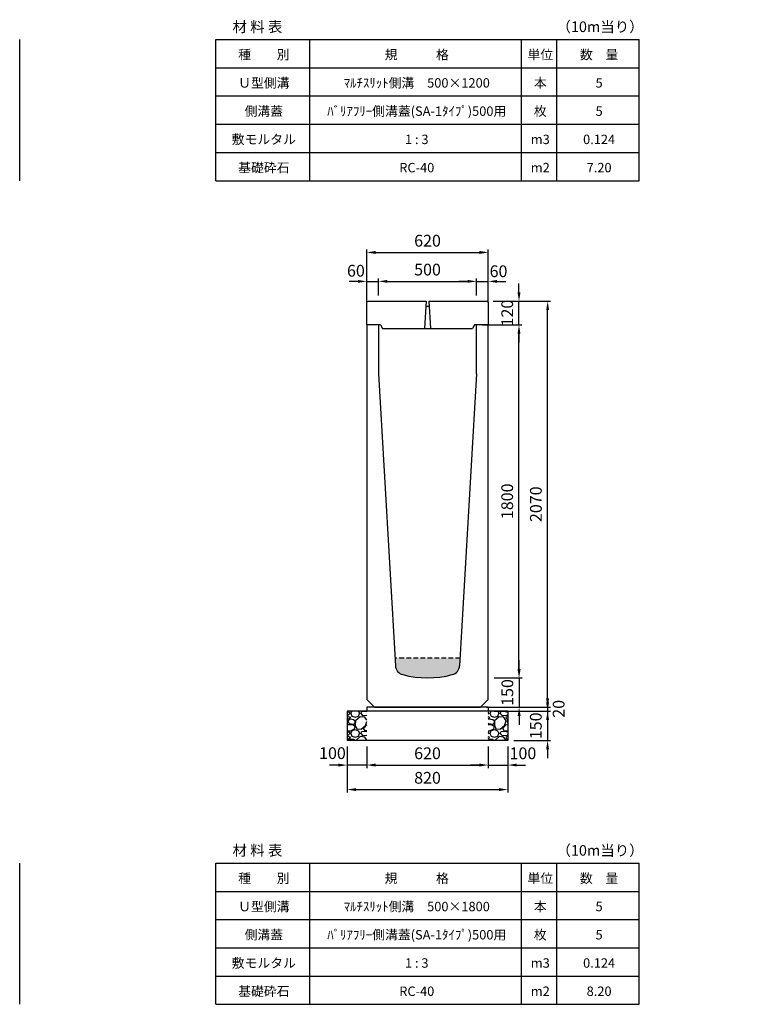
# Model space of a CAD drawing. Extents: x 0 to 17960, y 0 to 11488.
# Drawn here: x 5320 to 8980, y 0 to 5021 of the extents above; entities that cross this region are included whole.
import ezdxf

# ---------------------------------------------------------------- set-up
doc = ezdxf.new("R2010")
doc.units = 0
doc.header["$LTSCALE"] = 0.5
doc.linetypes.add('HIDDEN2', pattern=[4.7625, 3.175, -1.5875])
doc.layers.get('0').update_dxf_attribs({"linetype": 'CONTINUOUS'})
doc.layers.get('DEFPOINTS').update_dxf_attribs({"linetype": 'CONTINUOUS'})
doc.layers.add('寸法引出', color=2, linetype='CONTINUOUS')
doc.layers.add('鉄筋', color=4, linetype='CONTINUOUS')
doc.styles.add('SANWA', font='txt')
doc.dimstyles.new('SANWA', dxfattribs={"dimscale": 0, "dimtxt": 2, "dimasz": 1.5, "dimexe": 0.5, "dimexo": 1, "dimgap": 1, "dimtad": 1, "dimdec": 4, "dimdsep": 46, "dimtxsty": 'SANWA', "dimcen": 0, "dimclrd": 2, "dimclre": 2, "dimclrt": 2, "dimadec": 0, "dimazin": 0, "dimtfac": 1, "dimtdec": 4, "dimtix": 1, "dimtmove": 0, "dimatfit": 3, "dimfxl": 0, "dimtolj": 1, "dimtzin": 0, "dimarcsym": 0})

# ---------------------------------------------------------------- blocks, each defined once
blk = doc.blocks.new('*D67')
at = {"layer": 'DEFPOINTS', "color": 0}
for p in [(7090, 1345), (7710, 1345), (7710, 1220)]:
    blk.add_point(p, dxfattribs=at)
at = {"layer": '寸法引出', "lineweight": -2}
for p, q in [((7090, 1315), (7090, 1205)), ((7710, 1315), (7710, 1205)), ((7135, 1220), (7665, 1220))]:
    blk.add_line(p, q, dxfattribs=at)
at = {"layer": '寸法引出'}
for points in [[(7135, 1227.5), (7135, 1212.5), (7090, 1220)], [(7665, 1227.5), (7665, 1212.5), (7710, 1220)]]:
    blk.add_solid(points, dxfattribs=at)
at = {"layer": '寸法引出', "insert": (7400, 1280), "char_height": 60, "attachment_point": 5, "style": 'SANWA'}
blk.add_mtext('\\A1;620', dxfattribs=at)
blk = doc.blocks.new('*D68')
at = {"layer": 'DEFPOINTS', "color": 0}
for p in [(7710, 1345), (7810, 1345), (7810, 1220)]:
    blk.add_point(p, dxfattribs=at)
at = {"layer": '寸法引出', "lineweight": -2}
for p, q in [((7710, 1315), (7710, 1205)), ((7810, 1315), (7810, 1205)), ((7665, 1220), (7620, 1220)), ((7710, 1220), (7810, 1220)), ((7855, 1220), (7900, 1220))]:
    blk.add_line(p, q, dxfattribs=at)
at = {"layer": '寸法引出'}
for points in [[(7665, 1227.5), (7665, 1212.5), (7710, 1220)], [(7855, 1227.5), (7855, 1212.5), (7810, 1220)]]:
    blk.add_solid(points, dxfattribs=at)
at = {"layer": '寸法引出', "insert": (7886.6, 1280), "char_height": 60, "attachment_point": 5, "style": 'SANWA'}
blk.add_mtext('\\A1;100', dxfattribs=at)
blk = doc.blocks.new('*D69')
at = {"layer": 'DEFPOINTS', "color": 0}
for p in [(6990, 1345), (7090, 1345), (6990, 1220)]:
    blk.add_point(p, dxfattribs=at)
at = {"layer": '寸法引出', "lineweight": -2}
for p, q in [((6990, 1315), (6990, 1205)), ((7090, 1315), (7090, 1205)), ((6945, 1220), (6900, 1220)), ((7090, 1220), (6990, 1220)), ((7135, 1220), (7180, 1220))]:
    blk.add_line(p, q, dxfattribs=at)
at = {"layer": '寸法引出'}
for points in [[(6945, 1227.5), (6945, 1212.5), (6990, 1220)], [(7135, 1227.5), (7135, 1212.5), (7090, 1220)]]:
    blk.add_solid(points, dxfattribs=at)
at = {"layer": '寸法引出', "insert": (6915.1, 1280.8), "char_height": 60, "attachment_point": 5, "style": 'SANWA'}
blk.add_mtext('\\A1;100', dxfattribs=at)
blk = doc.blocks.new('*D70')
at = {"layer": 'DEFPOINTS', "color": 0}
for p in [(6990, 1345), (7810, 1345), (7810, 1095)]:
    blk.add_point(p, dxfattribs=at)
at = {"layer": '寸法引出', "lineweight": -2}
for p, q in [((6990, 1315), (6990, 1080)), ((7810, 1315), (7810, 1080)), ((7035, 1095), (7765, 1095))]:
    blk.add_line(p, q, dxfattribs=at)
at = {"layer": '寸法引出'}
for points in [[(7035, 1102.5), (7035, 1087.5), (6990, 1095)], [(7765, 1102.5), (7765, 1087.5), (7810, 1095)]]:
    blk.add_solid(points, dxfattribs=at)
at = {"layer": '寸法引出', "insert": (7400, 1155), "char_height": 60, "attachment_point": 5, "style": 'SANWA'}
blk.add_mtext('\\A1;820', dxfattribs=at)
blk = doc.blocks.new('SA-1 500用蓋')
for p, q in [((0, 114), (6, 120)), ((0, 0), (0, 114)), ((6, 120), (302.5, 120)), ((317.5, 120), (614, 120)), ((614, 120), (620, 114)), ((620, 114), (620, 0)), ((70.00003, 0), (0, 0)), ((620, 0), (550.00003, 0))]:
    blk.add_line(p, q)
at = {"ltscale": 15}
for p, q in [((302.5, 120), (295, -19)), ((317.5, 120), (325, -19)), ((300.9375, 95), (319.0625, 95))]:
    blk.add_line(p, q, dxfattribs=at)
at = {"linetype": 'Continuous'}
for p, q in [((70.00003, 0), (80.00003, -19)), ((550.00003, 0), (540.00003, -19)), ((80.00003, -19), (540.00003, -19))]:
    blk.add_line(p, q, dxfattribs=at)
at = {"layer": 'DEFPOINTS', "color": 0, "linetype": 'ByBlock'}
blk.add_point((620, 82), dxfattribs=at)
blk.add_point((620, 82), dxfattribs=at)
blk = doc.blocks.new('*D85')
at = {"layer": 'DEFPOINTS', "color": 0}
for p in [(7704, 3585), (8012.7, 3585), (7670, 1515)]:
    blk.add_point(p, dxfattribs=at)
at = {"layer": '寸法引出', "lineweight": -2}
for p, q in [((7734, 3585), (8027.7, 3585)), ((8012.7, 1560), (8012.7, 3540)), ((7700, 1515), (8027.7, 1515))]:
    blk.add_line(p, q, dxfattribs=at)
at = {"layer": '寸法引出'}
for points in [[(8005.2, 3540), (8020.2, 3540), (8012.7, 3585)], [(8005.2, 1560), (8020.2, 1560), (8012.7, 1515)]]:
    blk.add_solid(points, dxfattribs=at)
at = {"layer": '寸法引出', "insert": (7952.7, 2550), "char_height": 60, "attachment_point": 5, "rotation": 90, "style": 'SANWA'}
blk.add_mtext('\\A1;2070', dxfattribs=at)
blk = doc.blocks.new('*D86')
at = {"layer": 'DEFPOINTS', "color": 0}
for p in [(7650, 3465), (7866.4, 3465), (7710, 1665)]:
    blk.add_point(p, dxfattribs=at)
at = {"layer": '寸法引出', "lineweight": -2}
for p, q in [((7680, 3465), (7881.4, 3465)), ((7866.4, 1710), (7866.4, 3420)), ((7740, 1665), (7881.4, 1665))]:
    blk.add_line(p, q, dxfattribs=at)
at = {"layer": '寸法引出'}
for points in [[(7858.9, 3420), (7873.9, 3420), (7866.4, 3465)], [(7858.9, 1710), (7873.9, 1710), (7866.4, 1665)]]:
    blk.add_solid(points, dxfattribs=at)
at = {"layer": '寸法引出', "insert": (7806.4, 2565), "char_height": 60, "attachment_point": 5, "rotation": 90, "style": 'SANWA'}
blk.add_mtext('\\A1;1800', dxfattribs=at)
blk = doc.blocks.new('*D87')
at = {"layer": 'DEFPOINTS', "color": 0}
for p in [(7704, 3585), (7866.5, 3585), (7710, 3465)]:
    blk.add_point(p, dxfattribs=at)
at = {"layer": '寸法引出', "lineweight": -2}
for p, q in [((7866.5, 3630), (7866.5, 3675)), ((7734, 3585), (7881.5, 3585)), ((7866.5, 3465), (7866.5, 3585)), ((7740, 3465), (7881.5, 3465)), ((7866.5, 3420), (7866.5, 3375))]:
    blk.add_line(p, q, dxfattribs=at)
at = {"layer": '寸法引出'}
for points in [[(7859, 3630), (7874, 3630), (7866.5, 3585)], [(7859, 3420), (7874, 3420), (7866.5, 3465)]]:
    blk.add_solid(points, dxfattribs=at)
at = {"layer": '寸法引出', "insert": (7806.5, 3525), "char_height": 60, "attachment_point": 5, "rotation": 90, "style": 'SANWA'}
blk.add_mtext('\\A1;120', dxfattribs=at)
blk = doc.blocks.new('*D88')
at = {"layer": 'DEFPOINTS', "color": 0}
for p in [(7710, 1665), (7710, 1515), (7867.3, 1515)]:
    blk.add_point(p, dxfattribs=at)
at = {"layer": '寸法引出', "lineweight": -2}
for p, q in [((7867.3, 1710), (7867.3, 1755)), ((7740, 1665), (7882.3, 1665)), ((7867.3, 1665), (7867.3, 1515)), ((7740, 1515), (7882.3, 1515)), ((7867.3, 1470), (7867.3, 1425))]:
    blk.add_line(p, q, dxfattribs=at)
at = {"layer": '寸法引出'}
for points in [[(7859.8, 1710), (7874.8, 1710), (7867.3, 1665)], [(7859.8, 1470), (7874.8, 1470), (7867.3, 1515)]]:
    blk.add_solid(points, dxfattribs=at)
at = {"layer": '寸法引出', "insert": (7807.3, 1590), "char_height": 60, "attachment_point": 5, "rotation": 90, "style": 'SANWA'}
blk.add_mtext('\\A1;150', dxfattribs=at)
blk = doc.blocks.new('*D89')
at = {"layer": 'DEFPOINTS', "color": 0}
for p in [(7810, 1495), (7810, 1345), (8012.3, 1345)]:
    blk.add_point(p, dxfattribs=at)
at = {"layer": '寸法引出', "lineweight": -2}
for p, q in [((8012.3, 1540), (8012.3, 1585)), ((7840, 1495), (8027.3, 1495)), ((8012.3, 1495), (8012.3, 1345)), ((7840, 1345), (8027.3, 1345)), ((8012.3, 1300), (8012.3, 1255))]:
    blk.add_line(p, q, dxfattribs=at)
at = {"layer": '寸法引出'}
for points in [[(8004.8, 1540), (8019.8, 1540), (8012.3, 1495)], [(8004.8, 1300), (8019.8, 1300), (8012.3, 1345)]]:
    blk.add_solid(points, dxfattribs=at)
at = {"layer": '寸法引出', "insert": (7952.3, 1420), "char_height": 60, "attachment_point": 5, "rotation": 90, "style": 'SANWA'}
blk.add_mtext('\\A1;150', dxfattribs=at)
blk = doc.blocks.new('*D94')
at = {"layer": 'DEFPOINTS', "color": 0}
for p in [(7710, 1515), (7710, 1495), (8012.3, 1495)]:
    blk.add_point(p, dxfattribs=at)
at = {"layer": '寸法引出', "lineweight": -2}
for p, q in [((8012.3, 1560), (8012.3, 1605)), ((7740, 1515), (8027.3, 1515)), ((8012.3, 1515), (8012.3, 1495)), ((7740, 1495), (8027.3, 1495)), ((8012.3, 1450), (8012.3, 1405))]:
    blk.add_line(p, q, dxfattribs=at)
at = {"layer": '寸法引出'}
for points in [[(8004.8, 1560), (8019.8, 1560), (8012.3, 1515)], [(8004.8, 1450), (8019.8, 1450), (8012.3, 1495)]]:
    blk.add_solid(points, dxfattribs=at)
at = {"layer": '寸法引出', "insert": (8068.9, 1506.9), "char_height": 60, "attachment_point": 5, "rotation": 90, "style": 'SANWA'}
blk.add_mtext('\\A1;20', dxfattribs=at)
blk = doc.blocks.new('*D232')
at = {"layer": 'DEFPOINTS', "color": 0}
for p in [(7710, 3834), (7090, 3663.7), (7710, 3663.7)]:
    blk.add_point(p, dxfattribs=at)
at = {"layer": '寸法引出', "lineweight": -2}
for p, q in [((7090, 3693.7), (7090, 3849)), ((7135, 3834), (7665, 3834)), ((7710, 3693.7), (7710, 3849))]:
    blk.add_line(p, q, dxfattribs=at)
at = {"layer": '寸法引出'}
for points in [[(7135, 3841.5), (7135, 3826.5), (7090, 3834)], [(7665, 3841.5), (7665, 3826.5), (7710, 3834)]]:
    blk.add_solid(points, dxfattribs=at)
at = {"layer": '寸法引出', "insert": (7400, 3894), "char_height": 60, "attachment_point": 5, "style": 'SANWA'}
blk.add_mtext('\\A1;620', dxfattribs=at)
blk = doc.blocks.new('*D233')
at = {"layer": 'DEFPOINTS', "color": 0}
for p in [(7150, 3686.5), (7150, 3585), (7090, 3549.7)]:
    blk.add_point(p, dxfattribs=at)
at = {"layer": '寸法引出', "lineweight": -2}
for p, q in [((7045, 3686.5), (7000, 3686.5)), ((7090, 3579.7), (7090, 3701.5)), ((7090, 3686.5), (7150, 3686.5)), ((7150, 3615), (7150, 3701.5)), ((7195, 3686.5), (7240, 3686.5))]:
    blk.add_line(p, q, dxfattribs=at)
at = {"layer": '寸法引出'}
for points in [[(7045, 3694), (7045, 3679), (7090, 3686.5)], [(7195, 3694), (7195, 3679), (7150, 3686.5)]]:
    blk.add_solid(points, dxfattribs=at)
at = {"layer": '寸法引出', "insert": (7034.8, 3740.8), "char_height": 60, "attachment_point": 5, "style": 'SANWA'}
blk.add_mtext('\\A1;60', dxfattribs=at)
blk = doc.blocks.new('*D234')
at = {"layer": 'DEFPOINTS', "color": 0}
for p in [(7650, 3686.5), (7150, 3585), (7650, 3585)]:
    blk.add_point(p, dxfattribs=at)
at = {"layer": '寸法引出', "lineweight": -2}
for p, q in [((7150, 3615), (7150, 3701.5)), ((7195, 3686.5), (7605, 3686.5)), ((7650, 3615), (7650, 3701.5))]:
    blk.add_line(p, q, dxfattribs=at)
at = {"layer": '寸法引出'}
for points in [[(7195, 3694), (7195, 3679), (7150, 3686.5)], [(7605, 3694), (7605, 3679), (7650, 3686.5)]]:
    blk.add_solid(points, dxfattribs=at)
at = {"layer": '寸法引出', "insert": (7400, 3746.5), "char_height": 60, "attachment_point": 5, "style": 'SANWA'}
blk.add_mtext('\\A1;500', dxfattribs=at)
blk = doc.blocks.new('*D235')
at = {"layer": 'DEFPOINTS', "color": 0}
for p in [(7710, 3686.5), (7650, 3585), (7710, 3549.7)]:
    blk.add_point(p, dxfattribs=at)
at = {"layer": '寸法引出', "lineweight": -2}
for p, q in [((7605, 3686.5), (7560, 3686.5)), ((7650, 3615), (7650, 3701.5)), ((7650, 3686.5), (7710, 3686.5)), ((7710, 3579.7), (7710, 3701.5)), ((7755, 3686.5), (7800, 3686.5))]:
    blk.add_line(p, q, dxfattribs=at)
at = {"layer": '寸法引出'}
for points in [[(7605, 3694), (7605, 3679), (7650, 3686.5)], [(7755, 3694), (7755, 3679), (7710, 3686.5)]]:
    blk.add_solid(points, dxfattribs=at)
at = {"layer": '寸法引出', "insert": (7762.2, 3738.2), "char_height": 60, "attachment_point": 5, "style": 'SANWA'}
blk.add_mtext('\\A1;60', dxfattribs=at)

msp = doc.modelspace()

# ---------------------------------------------------------------- hatches: boundary and pattern name
at = {"linetype": 'HIDDEN2', "ltscale": 15}
h = msp.add_hatch(dxfattribs=at)
h.set_pattern_fill('AR-CONC', color=4, scale=0.3)
h.paths.add_polyline_path([(953.70409, 1881.21353, 0.1283773355), (1206.29587, 1881.21353, 0.3251413554), (1243.5822, 1926.69383), (1245.80643, 1965), (914.19353, 1965), (916.41776, 1926.69383, 0.3251413554)])
h.paths.add_polyline_path([(7273.70413, 1681.21353, 0.1283773355), (7526.2959, 1681.21353, 0.3251413554), (7563.58224, 1726.69383), (7565.80647, 1765), (7234.19356, 1765), (7236.41779, 1726.69383, 0.3251413554)])
h.paths.add_polyline_path([(10433.70409, 1581.21353, 0.1283773355), (10686.29587, 1581.21353, 0.3251413554), (10723.5822, 1626.69383), (10725.80643, 1665), (10394.19353, 1665), (10396.41776, 1626.69383, 0.3251413554)])
h.paths.add_polyline_path([(13846.29587, 1481.21353, 0.3251413554), (13883.5822, 1526.69383), (13885.80643, 1565), (13554.19353, 1565), (13556.41776, 1526.69383, 0.3251413554), (13593.70409, 1481.21353, 0.1283773355)])
at = {"layer": '鉄筋'}
h = msp.add_hatch(dxfattribs=at)
h.set_pattern_fill('GRAVEL', color=256, scale=4)
h.set_pattern_definition([(228.01279, (-9456.848, -143.4), (-812.8, -914.4), [13.66886, -1353.21935]), (184.96974, (-9465.992, -153.56), (1219.1999995, 101.6000058), [23.4562, -2322.16196]), (132.510447, (-9489.36, -155.592), (1016.0000004, -1117.5999996), [16.53926, -1637.3889]), (267.27369, (-9528.984, -180.992), (101.6000002, 2032), [21.3602, -2114.6575]), (292.833654, (-9530, -202.328), (-508, 1219.2), [20.94535, -2073.5923]), (357.27369, (-9521.872, -221.632), (-2032, 101.6000002), [21.3602, -2114.6575]), (37.69424, (-9500.536, -222.648), (-1320.79999994, -1016.0000001), [28.24775, -2796.5246]), (72.255328, (-9478.184, -205.376), (711.2000002, 2235.1999999), [26.6688, -2640.21026]), (121.429566, (-9470.056, -179.976), (-812.8000001, 1320.7999999), [21.4325, -2121.82183]), (175.23636, (-9481.232, -161.688), (1117.6, -101.6), [24.46853, -1198.9575]), (222.397438, (-9505.616, -159.656), (-1219.19999996, -1117.60000004), [31.6431, -3132.6709]), (138.814075, (-9428.4, -182.008), (-711.2, 609.6), [10.8002, -1069.22263]), (171.469234, (-9436.528, -174.896), (1320.8, -203.1999998), [20.5473, -2034.18556]), (225, (-9456.85, -171.85), (-1e-14, -101.6), [14.3684, -129.3157]), (203.19859, (-9463.96, -159.656), (508, 203.2), [7.73765, -766.0249]), (291.80141, (-9471.072, -162.704), (-101.6, 304.8), [10.9426, -536.1901]), (30.96376, (-9467.008, -172.864), (304.8, 203.2), [17.7728, -574.6519]), (161.56505, (-9451.768, -163.72), (203.2, -101.6), [12.8515, -308.4359]), (16.38954, (-9530, -162.704), (1016, 304.8), [18.0035, -1782.35307]), (70.346176, (-9512.728, -157.624), (-406.4, -1117.6), [15.10396, -1495.2886]), (293.19859, (-9451.768, -143.4), (-203.2, 508), [15.4752, -758.28734]), (343.61046, (-9445.672, -157.624), (-1016, 304.8), [18.0035, -1782.35307]), (339.443955, (-9530, -225.696), (-508, 203.2), [17.3614, -850.7094]), (294.77514, (-9513.744, -231.792), (-508.0000006, 1117.5999997), [14.5469, -1440.14374]), (66.80141, (-9450.752, -245), (203.2, 508), [15.4752, -758.28734]), (17.354025, (-9444.656, -230.776), (-1320.8, -406.4), [17.0313, -1686.09504]), (69.443955, (-9500.536, -245), (-203.2, -508), [8.6807, -859.3901]), (101.30993, (-9456.848, -245), (-101.6, 406.4), [5.1806, -512.8798]), (165.96376, (-9457.864, -239.92), (304.8, -101.6), [20.94535, -397.9622]), (186.009006, (-9478.184, -234.84), (1016, 101.6), [19.4107, -1921.6546]), (303.69007, (-9467.008, -182.008), (-101.6, 203.2), [14.65296, -351.67105]), (353.157227, (-9458.88, -194.2), (1727.2, -203.1999999), [25.58227, -2532.64036]), (60.945396, (-9433.48, -197.248), (-406.4, -711.2), [10.46033, -1035.5757]), (90, (-9428.4, -188.1), (-101.6, 101.6), [6.096, -95.504]), (120.256437, (-9480.216, -231.792), (406.4, -711.2), [14.1147, -1397.35763]), (48.01279, (-9487.328, -219.6), (812.8, 914.4), [27.3377, -1339.5505]), (0, (-9469.04, -199.28), (101.6, 101.6), [26.416, -75.184]), (325.304846, (-9442.624, -199.28), (1016.0000004, -711.1999995), [16.0644, -1590.37267]), (254.0546, (-9429.416, -208.424), (-101.6, -406.4), [14.79316, -724.866]), (207.645975, (-9433.48, -222.648), (-1930.4000001, -1015.9999999), [24.0858, -2384.4986]), (175.42608, (-9454.816, -233.824), (-1320.8, 101.6), [25.4812, -2522.63386])])
h.paths.add_polyline_path([(7089.99998, 1495.00001), (6989.99998, 1495.00001), (6989.99998, 1345.00001), (7089.99998, 1345.00001)])
h = msp.add_hatch(dxfattribs=at)
h.set_pattern_fill('GRAVEL', color=256, scale=4)
h.set_pattern_definition([(228.01279, (-9356.848, -143.4), (-812.8, -914.4), [13.66886, -1353.21935]), (184.96974, (-9365.992, -153.56), (1219.1999995, 101.6000058), [23.4562, -2322.16196]), (132.510447, (-9389.36, -155.592), (1016.0000004, -1117.5999996), [16.53926, -1637.3889]), (267.27369, (-9428.984, -180.992), (101.6000002, 2032), [21.3602, -2114.6575]), (292.833654, (-9430, -202.328), (-508, 1219.2), [20.94535, -2073.5923]), (357.27369, (-9421.872, -221.632), (-2032, 101.6000002), [21.3602, -2114.6575]), (37.69424, (-9400.536, -222.648), (-1320.79999994, -1016.0000001), [28.24775, -2796.5246]), (72.255328, (-9378.184, -205.376), (711.2000002, 2235.1999999), [26.6688, -2640.21026]), (121.429566, (-9370.056, -179.976), (-812.8000001, 1320.7999999), [21.4325, -2121.82183]), (175.23636, (-9381.232, -161.688), (1117.6, -101.6), [24.46853, -1198.9575]), (222.397438, (-9405.616, -159.656), (-1219.19999996, -1117.60000004), [31.6431, -3132.6709]), (138.814075, (-9328.4, -182.008), (-711.2, 609.6), [10.8002, -1069.22263]), (171.469234, (-9336.528, -174.896), (1320.8, -203.1999998), [20.5473, -2034.18556]), (225, (-9356.85, -171.85), (-1e-14, -101.6), [14.3684, -129.3157]), (203.19859, (-9363.96, -159.656), (508, 203.2), [7.73765, -766.0249]), (291.80141, (-9371.072, -162.704), (-101.6, 304.8), [10.9426, -536.1901]), (30.96376, (-9367.008, -172.864), (304.8, 203.2), [17.7728, -574.6519]), (161.56505, (-9351.768, -163.72), (203.2, -101.6), [12.8515, -308.4359]), (16.38954, (-9430, -162.704), (1016, 304.8), [18.0035, -1782.35307]), (70.346176, (-9412.728, -157.624), (-406.4, -1117.6), [15.10396, -1495.2886]), (293.19859, (-9351.768, -143.4), (-203.2, 508), [15.4752, -758.28734]), (343.61046, (-9345.672, -157.624), (-1016, 304.8), [18.0035, -1782.35307]), (339.443955, (-9430, -225.696), (-508, 203.2), [17.3614, -850.7094]), (294.77514, (-9413.744, -231.792), (-508.0000006, 1117.5999997), [14.5469, -1440.14374]), (66.80141, (-9350.752, -245), (203.2, 508), [15.4752, -758.28734]), (17.354025, (-9344.656, -230.776), (-1320.8, -406.4), [17.0313, -1686.09504]), (69.443955, (-9400.536, -245), (-203.2, -508), [8.6807, -859.3901]), (101.30993, (-9356.848, -245), (-101.6, 406.4), [5.1806, -512.8798]), (165.96376, (-9357.864, -239.92), (304.8, -101.6), [20.94535, -397.9622]), (186.009006, (-9378.184, -234.84), (1016, 101.6), [19.4107, -1921.6546]), (303.69007, (-9367.008, -182.008), (-101.6, 203.2), [14.65296, -351.67105]), (353.157227, (-9358.88, -194.2), (1727.2, -203.1999999), [25.58227, -2532.64036]), (60.945396, (-9333.48, -197.248), (-406.4, -711.2), [10.46033, -1035.5757]), (90, (-9328.4, -188.1), (-101.6, 101.6), [6.096, -95.504]), (120.256437, (-9380.216, -231.792), (406.4, -711.2), [14.1147, -1397.35763]), (48.01279, (-9387.328, -219.6), (812.8, 914.4), [27.3377, -1339.5505]), (0, (-9369.04, -199.28), (101.6, 101.6), [26.416, -75.184]), (325.304846, (-9342.624, -199.28), (1016.0000004, -711.1999995), [16.0644, -1590.37267]), (254.0546, (-9329.416, -208.424), (-101.6, -406.4), [14.79316, -724.866]), (207.645975, (-9333.48, -222.648), (-1930.4000001, -1015.9999999), [24.0858, -2384.4986]), (175.42608, (-9354.816, -233.824), (-1320.8, 101.6), [25.4812, -2522.63386])])
h.paths.add_polyline_path([(7809.99998, 1495.00001), (7709.99998, 1495.00001), (7709.99998, 1345.00001), (7809.99998, 1345.00001)])

# ---------------------------------------------------------------- linework, layer by layer
for p, q in [((5319.99998, 4200), (5319.99998, 4920)), ((6319.99998, 4200), (6319.99998, 4920)), ((6799.99998, 4200), (6799.99998, 4920)), ((7879.99998, 4200), (7879.99998, 4920)), ((8059.99998, 4200), (8059.99998, 4920)), ((8479.99998, 4200), (8479.99998, 4920)), ((7089.99998, 1515.00001), (7089.99998, 1495.00001)), ((7709.99998, 1515.00001), (7709.99998, 1495.00001)), ((6989.99998, 1495.00001), (6989.99998, 1345.00001)), ((7809.99998, 1495.00001), (7809.99998, 1345.00001)), ((5319.99998, 0), (5319.99998, 720)), ((6319.99998, 0), (6319.99998, 720)), ((6799.99998, 0), (6799.99998, 720)), ((7879.99998, 0), (7879.99998, 720)), ((8059.99998, 0), (8059.99998, 720)), ((8479.99998, 0), (8479.99998, 720))]:
    msp.add_line(p, q)
at = {"color": 0}
for p, q in [((6319.99998, 4920), (8479.99998, 4920)), ((6319.99998, 4776), (8479.99998, 4776)), ((6319.99998, 4632), (8479.99998, 4632)), ((6319.99998, 4488), (8479.99998, 4488)), ((6319.99998, 4344), (8479.99998, 4344)), ((6319.99998, 4200), (8479.99998, 4200)), ((6319.99998, 720), (8479.99998, 720)), ((6319.99998, 576), (8479.99998, 576)), ((6319.99998, 432), (8479.99998, 432)), ((6319.99998, 288), (8479.99998, 288)), ((6319.99998, 144), (8479.99998, 144)), ((6319.99998, 0), (8479.99998, 0))]:
    msp.add_line(p, q, dxfattribs=at)
at = {"ltscale": 30}
for p, q in [((7150.00001, 3465), (7090.00001, 3465)), ((7090.00001, 3465), (7090.00001, 1555)), ((7150.00001, 3465), (7150.00001, 3215)), ((7650.00001, 3215), (7650.00001, 3465)), ((7710.00001, 3465), (7650.00001, 3465)), ((7710.00001, 1555), (7710.00001, 3465)), ((7150.00001, 3215), (7236.41779, 1726.69383)), ((7650.00001, 3215), (7563.58224, 1726.69383)), ((7090.00001, 1555), (7130.00001, 1515)), ((7129.99998, 1515.00002), (7669.99998, 1515.00002)), ((7130.00001, 1515), (7670.00001, 1515)), ((7670.00001, 1515), (7710.00001, 1555))]:
    msp.add_line(p, q, dxfattribs=at)
at = {"color": 0, "linetype": 'HIDDEN2', "ltscale": 15}
msp.add_line((7565.80647, 1765), (7234.19356, 1765), dxfattribs=at)
at = {"ltscale": 20}
for p, q in [((7709.99998, 1515.00001), (7089.99998, 1515.00001)), ((7809.99998, 1495.00001), (6989.99998, 1495.00001)), ((7809.99998, 1345.00001), (6989.99998, 1345.00001))]:
    msp.add_line(p, q, dxfattribs=at)
at = {"ltscale": 30}
for centre, radius, start, end in [((7286.33372, 1729.59218), 50, 183.32312045, 255.36906696), ((7513.66631, 1729.59218), 50, 284.63093304, 356.67687955), ((7400.00001, 2165), 500, 255.36906696, 284.63093304)]:
    msp.add_arc(centre, radius, start, end, dxfattribs=at)

# ---------------------------------------------------------------- block references
msp.add_blockref('SA-1 500用蓋', (7090.00001, 3465))

# ---------------------------------------------------------------- texts
at = {"attachment_point": 5, "style": 'SANWA'}
for s, insert, char_height in [('\\A1;（10m当り）', (8279.92396, 4984.87455), 54), ('\\A1;材 料 表', (6532.73382, 4984.87455), 54), ('\\A1;種\u3000\u3000別', (6565.18165, 4842.64221), 48), ('\\A1;規\u3000\u3000\u3000格', (7345.18165, 4842.64221), 48), ('\\A1;単位', (7975.18165, 4842.64221), 48), ('\\A1;数\u3000量', (8275.18165, 4842.64221), 48), ('\\A1;Ｕ型側溝', (6565.18165, 4698.64221), 48), ('\\A1;ﾏﾙﾁｽﾘｯﾄ側溝\u3000500×1200', (7345.18165, 4698.64221), 48), ('\\A1;本', (7975.18165, 4698.64221), 48), ('\\A1;5', (8275.18165, 4698.64221), 48), ('\\A1;側溝蓋', (6565.18165, 4554.64221), 48), ('\\A1;ﾊﾞﾘｱﾌﾘｰ側溝蓋(SA-1ﾀｲﾌﾟ)500用', (7345.18165, 4554.64221), 48), ('\\A1;枚', (7975.18165, 4554.64221), 48), ('\\A1;5', (8275.18165, 4554.64221), 48), ('\\A1;敷モルタル', (6565.18165, 4410.64221), 48), ('\\A1;1 : 3', (7345.18165, 4410.64221), 48), ('\\A1;m3', (7975.18165, 4410.64221), 48), ('\\A1;0.124', (8275.18165, 4410.64221), 48), ('\\A1;基礎砕石', (6565.18165, 4266.64221), 48), ('\\A1;RC-40', (7345.18165, 4266.64221), 48), ('\\A1;m2', (7975.18165, 4266.64221), 48), ('\\A1;7.20', (8275.18165, 4266.64221), 48), ('\\A1;材 料 表', (6532.73382, 784.87455), 54), ('\\A1;（10m当り）', (8279.92396, 784.87455), 54), ('\\A1;種\u3000\u3000別', (6565.18165, 642.64221), 48), ('\\A1;規\u3000\u3000\u3000格', (7345.18165, 642.64221), 48), ('\\A1;単位', (7975.18165, 642.64221), 48), ('\\A1;数\u3000量', (8275.18165, 642.64221), 48), ('\\A1;Ｕ型側溝', (6565.18165, 498.64221), 48), ('\\A1;ﾏﾙﾁｽﾘｯﾄ側溝\u3000500×1800', (7345.18165, 498.64221), 48), ('\\A1;本', (7975.18165, 498.64221), 48), ('\\A1;5', (8275.18165, 498.64221), 48), ('\\A1;側溝蓋', (6565.18165, 354.64221), 48), ('\\A1;ﾊﾞﾘｱﾌﾘｰ側溝蓋(SA-1ﾀｲﾌﾟ)500用', (7345.18165, 354.64221), 48), ('\\A1;枚', (7975.18165, 354.64221), 48), ('\\A1;5', (8275.18165, 354.64221), 48), ('\\A1;敷モルタル', (6565.18165, 210.64221), 48), ('\\A1;1 : 3', (7345.18165, 210.64221), 48), ('\\A1;m3', (7975.18165, 210.64221), 48), ('\\A1;0.124', (8275.18165, 210.64221), 48), ('\\A1;基礎砕石', (6565.18165, 66.64221), 48), ('\\A1;RC-40', (7345.18165, 66.64221), 48), ('\\A1;m2', (7975.18165, 66.64221), 48), ('\\A1;8.20', (8275.18165, 66.64221), 48)]:
    msp.add_mtext(s, dxfattribs=dict(at, insert=insert, char_height=char_height))

# ---------------------------------------------------------------- dimensions: what is measured, and where the dimension line sits
at = {"layer": '寸法引出'}
for base, p1, p2, picture, middle in [((7710, 3834.0117), (7090, 3663.71855), (7710, 3663.71855), '*D232', (7400, 3894.0117)), ((7650, 3686.53409), (7150, 3584.99999), (7650, 3584.99999), '*D234', (7400, 3746.53409)), ((7809.99998, 1095.00001), (6989.99998, 1345.00001), (7809.99998, 1345.00001), '*D70', (7399.99998, 1155.00001)), ((7709.99998, 1220.00001), (7089.99998, 1345.00001), (7709.99998, 1345.00001), '*D67', (7399.99998, 1280.00001))]:
    dim = msp.add_linear_dim(base=base, p1=p1, p2=p2, dimstyle='SANWA', override={"dimscale": 30, "dimclrd": 256, "dimclre": 256, "dimclrt": 256, "dimtmove": 2}, dxfattribs=at)
    dim.commit()
    dim.dimension.update_dxf_attribs({"geometry": picture, "text_midpoint": middle})
for base, p1, p2, picture, middle in [((7150, 3686.53409), (7090, 3549.71855), (7150, 3584.99999), '*D233', (7034.82318, 3740.8142)), ((7710, 3686.53409), (7650, 3584.99999), (7710, 3549.71855), '*D235', (7762.17047, 3738.19019)), ((6989.99998, 1220.00001), (7089.99998, 1345.00001), (6989.99998, 1345.00001), '*D69', (6915.07685, 1280.81239)), ((7809.99998, 1220.00001), (7709.99998, 1345.00001), (7809.99998, 1345.00001), '*D68', (7886.5939, 1280.00894))]:
    dim = msp.add_linear_dim(base=base, p1=p1, p2=p2, dimstyle='SANWA', override={"dimscale": 30, "dimclrd": 256, "dimclre": 256, "dimclrt": 256, "dimtmove": 2}, dxfattribs=at)
    dim.commit()
    dim.dimension.update_dxf_attribs({"geometry": picture, "text_midpoint": middle, "dimtype": 160})
for base, p1, p2, picture, middle in [((7866.48254, 3585), (7710.00001, 3465), (7704.00001, 3585), '*D87', (7806.48254, 3525)), ((8012.68145, 3585), (7669.99998, 1515.00002), (7704.00001, 3585), '*D85', (7952.68145, 2550.00001)), ((7866.44252, 3465), (7710.00001, 1665), (7650.00001, 3465), '*D86', (7806.44252, 2565)), ((7867.33508, 1515.00002), (7710.00001, 1665), (7709.99998, 1515.00002), '*D88', (7807.33508, 1590.00001)), ((8012.3162, 1345.00001), (7809.99998, 1495.00001), (7809.99998, 1345.00001), '*D89', (7952.3162, 1420.00001))]:
    dim = msp.add_linear_dim(base=base, p1=p1, p2=p2, angle=90, dimstyle='SANWA', override={"dimscale": 30, "dimclrd": 256, "dimclre": 256, "dimclrt": 256, "dimtmove": 2}, dxfattribs=at)
    dim.commit()
    dim.dimension.update_dxf_attribs({"geometry": picture, "text_midpoint": middle})
dim = msp.add_linear_dim(base=(8012.3162, 1495.00001), p1=(7709.99998, 1515.00001), p2=(7709.99998, 1495.00001), angle=90, dimstyle='SANWA', override={"dimscale": 30, "dimclrd": 256, "dimclre": 256, "dimclrt": 256, "dimtmove": 2}, dxfattribs=at)
dim.commit()
dim.dimension.update_dxf_attribs({"geometry": '*D94', "text_midpoint": (8068.94458, 1506.91634), "dimtype": 160})

doc.saveas('drawing.dxf')
